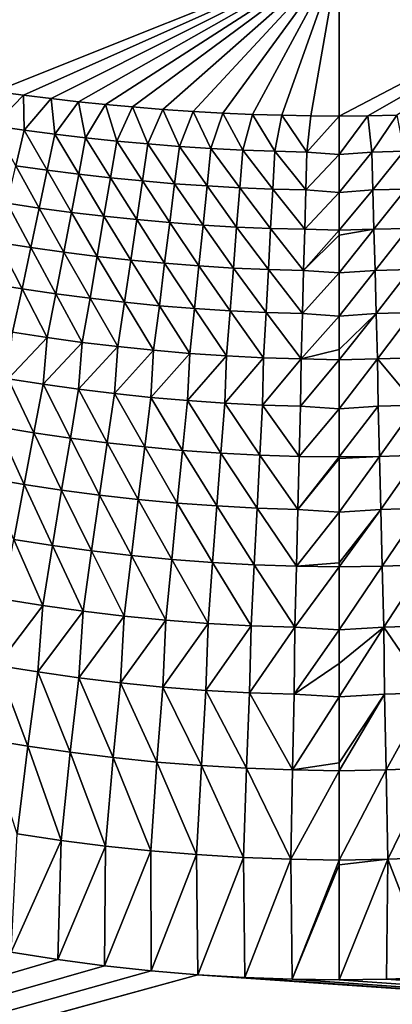
# Model space of a CAD drawing. Units: millimetres. Extents: x -152 to 42, y -42 to 70.
# Drawn here: x -114 to -109, y -28 to -14 of the extents above; entities that cross this region are included whole.
import ezdxf

# ---------------------------------------------------------------- set-up
doc = ezdxf.new("R2010")
doc.units = ezdxf.units.MM
doc.header["$LTSCALE"] = 65.185185
for name, color, linetype in [('1', 7, 'CONTINUOUS'), ('2', 7, 'CONTINUOUS'), ('219', 7, 'CONTINUOUS'), ('222', 7, 'CONTINUOUS'), ('229', 7, 'CONTINUOUS'), ('230', 7, 'CONTINUOUS')]:
    doc.layers.add(name, color=color, linetype=linetype)

msp = doc.modelspace()

# ---------------------------------------------------------------- linework, layer by layer
at = {"layer": '1', "color": 7, "linetype": 'Continuous'}
for points in [[(-114.54, -27.287, -33.826), (-113.897, -27.389, -33.824), (-150.709, -38.223, -33.587), (-114.54, -27.287, -33.826)], [(-113.897, -27.389, -33.824), (-113.252, -27.474, -33.823), (-150.709, -38.223, -33.587), (-113.897, -27.389, -33.824)], [(-113.252, -27.474, -33.823), (-112.606, -27.544, -33.821), (-150.709, -38.223, -33.587), (-113.252, -27.474, -33.823)], [(-112.606, -27.544, -33.821), (-111.957, -27.598, -33.82), (-150.709, -38.223, -33.587), (-112.606, -27.544, -33.821)], [(-150.709, -38.223, -33.587), (-111.957, -27.598, -33.82), (40.709, -38.223, -33.587), (-150.709, -38.223, -33.587)], [(-111.957, -27.598, -33.82), (-111.307, -27.637, -33.82), (40.709, -38.223, -33.587), (-111.957, -27.598, -33.82)], [(-111.307, -27.637, -33.82), (-110.654, -27.66, -33.819), (40.709, -38.223, -33.587), (-111.307, -27.637, -33.82)], [(-110.654, -27.66, -33.819), (-110, -27.668, -33.819), (40.709, -38.223, -33.587), (-110.654, -27.66, -33.819)], [(-110, -27.668, -33.819), (-109.346, -27.66, -33.819), (40.709, -38.223, -33.587), (-110, -27.668, -33.819)], [(-109.346, -27.66, -33.819), (-108.693, -27.637, -33.82), (40.709, -38.223, -33.587), (-109.346, -27.66, -33.819)]]:
    msp.add_3dface(points, dxfattribs=at)
at = {"layer": '2', "color": 7, "linetype": 'Continuous'}
for points in [[(-148.501, -41.5, -22), (38.501, -41.5, -22), (-148.501, 41.5, -22), (-148.501, -41.5, -22)], [(-148.501, 41.5, -22), (38.501, -41.5, -22), (38.501, 41.5, -22), (-148.501, 41.5, -22)]]:
    msp.add_3dface(points, dxfattribs=at)
at = {"layer": '219', "color": 7, "linetype": 'Continuous'}
for points in [[(-109.604, -15.707, -94.1), (-110, -15.709, -94.1), (-105.286, -13.237, -114.799), (-109.604, -15.707, -94.1)], [(-105.286, -13.237, -114.799), (-110, -15.709, -94.1), (-110, -13.462, -115.001), (-105.286, -13.237, -114.799)], [(-109.203, -15.699, -94.1), (-109.604, -15.707, -94.1), (-105.286, -13.237, -114.799), (-109.203, -15.699, -94.1)]]:
    msp.add_3dface(points, dxfattribs=at)
at = {"layer": '222', "color": 7, "linetype": 'Continuous'}
for points in [[(-110, -15.709, -94.1), (-109.604, -15.707, -94.1), (-110, -16.241, -89.747), (-110, -15.709, -94.1)], [(-109.604, -15.707, -94.1), (-109.551, -16.208, -89.984), (-110, -16.241, -89.747), (-109.604, -15.707, -94.1)], [(-109.604, -15.707, -94.1), (-109.203, -15.699, -94.1), (-109.551, -16.208, -89.984), (-109.604, -15.707, -94.1)], [(-109.203, -15.699, -94.1), (-109.106, -16.198, -89.985), (-109.551, -16.208, -89.984), (-109.203, -15.699, -94.1)], [(-109.537, -16.732, -85.871), (-110, -16.768, -85.619), (-109.551, -16.208, -89.984), (-109.537, -16.732, -85.871)], [(-109.551, -16.208, -89.984), (-110, -16.768, -85.619), (-110, -16.241, -89.747), (-109.551, -16.208, -89.984)], [(-109.106, -16.198, -89.985), (-109.537, -16.732, -85.871), (-109.551, -16.208, -89.984), (-109.106, -16.198, -89.985)], [(-109.078, -16.72, -85.872), (-109.537, -16.732, -85.871), (-109.106, -16.198, -89.985), (-109.078, -16.72, -85.872)], [(-109.522, -17.278, -81.765), (-110, -17.288, -81.719), (-109.537, -16.732, -85.871), (-109.522, -17.278, -81.765)], [(-109.537, -16.732, -85.871), (-110, -17.288, -81.719), (-110, -16.768, -85.619), (-109.537, -16.732, -85.871)], [(-109.078, -16.72, -85.872), (-109.522, -17.278, -81.765), (-109.537, -16.732, -85.871), (-109.078, -16.72, -85.872)], [(-109.048, -17.266, -81.767), (-109.522, -17.278, -81.765), (-109.078, -16.72, -85.872), (-109.048, -17.266, -81.767)], [(-109.506, -17.849, -77.667), (-110, -17.882, -77.464), (-109.522, -17.278, -81.765), (-109.506, -17.849, -77.667)], [(-109.522, -17.278, -81.765), (-110, -17.882, -77.464), (-110, -17.359, -81.198), (-109.522, -17.278, -81.765)], [(-110, -17.288, -81.719), (-109.522, -17.278, -81.765), (-110, -17.359, -81.198), (-110, -17.288, -81.719)], [(-109.048, -17.266, -81.767), (-109.506, -17.849, -77.667), (-109.522, -17.278, -81.765), (-109.048, -17.266, -81.767)], [(-109.018, -17.835, -77.67), (-109.506, -17.849, -77.667), (-109.048, -17.266, -81.767), (-109.018, -17.835, -77.67)], [(-109.49, -18.445, -73.578), (-110, -18.478, -73.388), (-109.506, -17.849, -77.667), (-109.49, -18.445, -73.578)], [(-109.506, -17.849, -77.667), (-110, -18.478, -73.388), (-110, -17.882, -77.464), (-109.506, -17.849, -77.667)], [(-109.018, -17.835, -77.67), (-109.49, -18.445, -73.578), (-109.506, -17.849, -77.667), (-109.018, -17.835, -77.67)], [(-108.986, -18.431, -73.581), (-109.49, -18.445, -73.578), (-109.018, -17.835, -77.67), (-108.986, -18.431, -73.581)], [(-109.473, -19.07, -69.498), (-110, -19.086, -69.428), (-109.49, -18.445, -73.578), (-109.473, -19.07, -69.498)], [(-109.49, -18.445, -73.578), (-110, -19.086, -69.428), (-110, -18.942, -70.353), (-109.49, -18.445, -73.578)], [(-110, -18.478, -73.388), (-109.49, -18.445, -73.578), (-110, -18.942, -70.353), (-110, -18.478, -73.388)], [(-108.986, -18.431, -73.581), (-109.473, -19.07, -69.498), (-109.49, -18.445, -73.578), (-108.986, -18.431, -73.581)], [(-108.952, -19.055, -69.501), (-109.473, -19.07, -69.498), (-108.986, -18.431, -73.581), (-108.952, -19.055, -69.501)], [(-109.464, -19.727, -65.429), (-110, -19.765, -65.237), (-109.473, -19.07, -69.498), (-109.464, -19.727, -65.429)], [(-109.473, -19.07, -69.498), (-110, -19.765, -65.237), (-110, -19.086, -69.428), (-109.473, -19.07, -69.498)], [(-108.952, -19.055, -69.501), (-108.935, -19.711, -65.432), (-109.473, -19.07, -69.498), (-108.952, -19.055, -69.501)], [(-108.935, -19.711, -65.432), (-109.464, -19.727, -65.429), (-109.473, -19.07, -69.498), (-108.935, -19.711, -65.432)], [(-109.446, -20.421, -61.371), (-110, -20.429, -61.357), (-109.464, -19.727, -65.429), (-109.446, -20.421, -61.371)], [(-109.464, -19.727, -65.429), (-110, -20.429, -61.357), (-110, -19.765, -65.237), (-109.464, -19.727, -65.429)], [(-108.935, -19.711, -65.432), (-109.446, -20.421, -61.371), (-109.464, -19.727, -65.429), (-108.935, -19.711, -65.432)], [(-108.9, -20.403, -61.374), (-109.446, -20.421, -61.371), (-108.935, -19.711, -65.432), (-108.9, -20.403, -61.374)], [(-109.426, -21.156, -57.327), (-110, -21.192, -57.165), (-109.446, -20.421, -61.371), (-109.426, -21.156, -57.327)], [(-109.446, -20.421, -61.371), (-110, -21.192, -57.165), (-110, -20.451, -61.23), (-109.446, -20.421, -61.371)], [(-110, -20.429, -61.357), (-109.446, -20.421, -61.371), (-110, -20.451, -61.23), (-110, -20.429, -61.357)], [(-108.9, -20.403, -61.374), (-109.426, -21.156, -57.327), (-109.446, -20.421, -61.371), (-108.9, -20.403, -61.374)], [(-108.862, -21.137, -57.331), (-109.426, -21.156, -57.327), (-108.9, -20.403, -61.374), (-108.862, -21.137, -57.331)], [(-109.406, -21.94, -53.3), (-110, -21.952, -53.275), (-109.426, -21.156, -57.327), (-109.406, -21.94, -53.3)], [(-109.426, -21.156, -57.327), (-110, -21.952, -53.275), (-110, -21.895, -53.556), (-109.426, -21.156, -57.327)], [(-110, -21.192, -57.165), (-109.426, -21.156, -57.327), (-110, -21.895, -53.556), (-110, -21.192, -57.165)], [(-108.862, -21.137, -57.331), (-109.406, -21.94, -53.3), (-109.426, -21.156, -57.327), (-108.862, -21.137, -57.331)], [(-108.822, -21.921, -53.303), (-109.406, -21.94, -53.3), (-108.862, -21.137, -57.331), (-108.822, -21.921, -53.303)], [(-109.385, -22.788, -49.293), (-110, -22.821, -49.171), (-109.406, -21.94, -53.3), (-109.385, -22.788, -49.293)], [(-109.406, -21.94, -53.3), (-110, -22.821, -49.171), (-110, -21.952, -53.275), (-109.406, -21.94, -53.3)], [(-108.822, -21.921, -53.303), (-109.385, -22.788, -49.293), (-109.406, -21.94, -53.3), (-108.822, -21.921, -53.303)], [(-108.781, -22.767, -49.295), (-109.385, -22.788, -49.293), (-108.822, -21.921, -53.303), (-108.781, -22.767, -49.295)], [(-109.374, -23.716, -45.313), (-110, -23.749, -45.209), (-109.385, -22.788, -49.293), (-109.374, -23.716, -45.313)], [(-109.385, -22.788, -49.293), (-110, -23.749, -45.209), (-110, -23.29, -47.115), (-109.385, -22.788, -49.293)], [(-110, -22.821, -49.171), (-109.385, -22.788, -49.293), (-110, -23.29, -47.115), (-110, -22.821, -49.171)], [(-108.781, -22.767, -49.295), (-108.759, -23.695, -45.315), (-109.385, -22.788, -49.293), (-108.781, -22.767, -49.295)], [(-108.759, -23.695, -45.315), (-109.374, -23.716, -45.313), (-109.385, -22.788, -49.293), (-108.759, -23.695, -45.315)], [(-109.353, -24.761, -41.371), (-110, -24.777, -41.34), (-109.374, -23.716, -45.313), (-109.353, -24.761, -41.371)], [(-109.374, -23.716, -45.313), (-110, -24.777, -41.34), (-110, -24.665, -41.735), (-109.374, -23.716, -45.313)], [(-110, -23.749, -45.209), (-109.374, -23.716, -45.313), (-110, -24.665, -41.735), (-110, -23.749, -45.209)], [(-108.759, -23.695, -45.315), (-109.353, -24.761, -41.371), (-109.374, -23.716, -45.313), (-108.759, -23.695, -45.315)], [(-108.716, -24.739, -41.372), (-109.353, -24.761, -41.371), (-108.759, -23.695, -45.315), (-108.716, -24.739, -41.372)], [(-109.33, -25.996, -37.493), (-110, -26.01, -37.477), (-109.353, -24.761, -41.371), (-109.33, -25.996, -37.493)], [(-109.353, -24.761, -41.371), (-110, -26.01, -37.477), (-110, -24.777, -41.34), (-109.353, -24.761, -41.371)], [(-108.716, -24.739, -41.372), (-109.33, -25.996, -37.493), (-109.353, -24.761, -41.371), (-108.716, -24.739, -41.372)], [(-108.672, -25.973, -37.493), (-109.33, -25.996, -37.493), (-108.716, -24.739, -41.372), (-108.672, -25.973, -37.493)], [(-109.346, -27.66, -33.819), (-110, -27.668, -33.819), (-109.33, -25.996, -37.493), (-109.346, -27.66, -33.819)], [(-109.33, -25.996, -37.493), (-110, -27.668, -33.819), (-110, -26.075, -37.3), (-109.33, -25.996, -37.493)], [(-110, -26.01, -37.477), (-109.33, -25.996, -37.493), (-110, -26.075, -37.3), (-110, -26.01, -37.477)], [(-108.693, -27.637, -33.82), (-109.346, -27.66, -33.819), (-109.33, -25.996, -37.493), (-108.693, -27.637, -33.82)], [(-108.672, -25.973, -37.493), (-108.693, -27.637, -33.82), (-109.33, -25.996, -37.493), (-108.672, -25.973, -37.493)]]:
    msp.add_3dface(points, dxfattribs=at)
at = {"layer": '229', "color": 7, "linetype": 'Continuous'}
for points in [[(-114.714, -13.237, -114.799), (-110, -13.462, -115.001), (-114.761, -15.368, -94.1), (-114.714, -13.237, -114.799)], [(-114.761, -15.368, -94.1), (-110, -13.462, -115.001), (-114.373, -15.421, -94.1), (-114.761, -15.368, -94.1)], [(-114.373, -15.421, -94.1), (-110, -13.462, -115.001), (-113.989, -15.468, -94.1), (-114.373, -15.421, -94.1)], [(-113.989, -15.468, -94.1), (-110, -13.462, -115.001), (-113.611, -15.511, -94.1), (-113.989, -15.468, -94.1)], [(-113.611, -15.511, -94.1), (-110, -13.462, -115.001), (-113.235, -15.55, -94.1), (-113.611, -15.511, -94.1)], [(-113.235, -15.55, -94.1), (-110, -13.462, -115.001), (-112.863, -15.584, -94.1), (-113.235, -15.55, -94.1)], [(-112.863, -15.584, -94.1), (-110, -13.462, -115.001), (-112.441, -15.618, -94.1), (-112.863, -15.584, -94.1)], [(-112.441, -15.618, -94.1), (-110, -13.462, -115.001), (-112.024, -15.646, -94.1), (-112.441, -15.618, -94.1)], [(-112.024, -15.646, -94.1), (-110, -13.462, -115.001), (-111.611, -15.669, -94.1), (-112.024, -15.646, -94.1)], [(-111.611, -15.669, -94.1), (-110, -13.462, -115.001), (-111.202, -15.687, -94.1), (-111.611, -15.669, -94.1)], [(-111.202, -15.687, -94.1), (-110, -13.462, -115.001), (-110.797, -15.699, -94.1), (-111.202, -15.687, -94.1)], [(-110.797, -15.699, -94.1), (-110, -13.462, -115.001), (-110.396, -15.707, -94.1), (-110.797, -15.699, -94.1)], [(-110, -13.462, -115.001), (-110, -15.709, -94.1), (-110.396, -15.707, -94.1), (-110, -13.462, -115.001)]]:
    msp.add_3dface(points, dxfattribs=at)
at = {"layer": '230', "color": 7, "linetype": 'Continuous'}
for points in [[(-114.761, -15.368, -94.1), (-114.373, -15.421, -94.1), (-114.787, -15.846, -89.993), (-114.761, -15.368, -94.1)], [(-114.373, -15.421, -94.1), (-114.364, -15.906, -89.992), (-114.787, -15.846, -89.993), (-114.373, -15.421, -94.1)], [(-114.373, -15.421, -94.1), (-113.989, -15.468, -94.1), (-114.364, -15.906, -89.992), (-114.373, -15.421, -94.1)], [(-113.989, -15.468, -94.1), (-113.939, -15.962, -89.991), (-114.364, -15.906, -89.992), (-113.989, -15.468, -94.1)], [(-113.989, -15.468, -94.1), (-113.611, -15.511, -94.1), (-113.939, -15.962, -89.991), (-113.989, -15.468, -94.1)], [(-113.611, -15.511, -94.1), (-113.511, -16.012, -89.99), (-113.939, -15.962, -89.991), (-113.611, -15.511, -94.1)], [(-113.611, -15.511, -94.1), (-113.235, -15.55, -94.1), (-113.511, -16.012, -89.99), (-113.611, -15.511, -94.1)], [(-113.235, -15.55, -94.1), (-113.081, -16.057, -89.989), (-113.511, -16.012, -89.99), (-113.235, -15.55, -94.1)], [(-113.235, -15.55, -94.1), (-112.863, -15.584, -94.1), (-113.081, -16.057, -89.989), (-113.235, -15.55, -94.1)], [(-112.863, -15.584, -94.1), (-112.649, -16.096, -89.988), (-113.081, -16.057, -89.989), (-112.863, -15.584, -94.1)], [(-112.863, -15.584, -94.1), (-112.441, -15.618, -94.1), (-112.649, -16.096, -89.988), (-112.863, -15.584, -94.1)], [(-112.441, -15.618, -94.1), (-112.214, -16.13, -89.987), (-112.649, -16.096, -89.988), (-112.441, -15.618, -94.1)], [(-112.441, -15.618, -94.1), (-112.024, -15.646, -94.1), (-112.214, -16.13, -89.987), (-112.441, -15.618, -94.1)], [(-112.024, -15.646, -94.1), (-111.777, -16.159, -89.987), (-112.214, -16.13, -89.987), (-112.024, -15.646, -94.1)], [(-112.024, -15.646, -94.1), (-111.611, -15.669, -94.1), (-111.777, -16.159, -89.987), (-112.024, -15.646, -94.1)], [(-111.611, -15.669, -94.1), (-111.337, -16.181, -89.986), (-111.777, -16.159, -89.987), (-111.611, -15.669, -94.1)], [(-111.611, -15.669, -94.1), (-111.202, -15.687, -94.1), (-111.337, -16.181, -89.986), (-111.611, -15.669, -94.1)], [(-111.202, -15.687, -94.1), (-110.894, -16.198, -89.985), (-111.337, -16.181, -89.986), (-111.202, -15.687, -94.1)], [(-111.202, -15.687, -94.1), (-110.797, -15.699, -94.1), (-110.894, -16.198, -89.985), (-111.202, -15.687, -94.1)], [(-110.797, -15.699, -94.1), (-110.449, -16.208, -89.984), (-110.894, -16.198, -89.985), (-110.797, -15.699, -94.1)], [(-110.797, -15.699, -94.1), (-110.396, -15.707, -94.1), (-110.449, -16.208, -89.984), (-110.797, -15.699, -94.1)], [(-110.396, -15.707, -94.1), (-110, -15.709, -94.1), (-110.449, -16.208, -89.984), (-110.396, -15.707, -94.1)], [(-110, -15.709, -94.1), (-110, -16.241, -89.747), (-110.449, -16.208, -89.984), (-110, -15.709, -94.1)], [(-114.364, -15.906, -89.992), (-114.478, -16.401, -85.886), (-114.787, -15.846, -89.993), (-114.364, -15.906, -89.992)], [(-114.044, -16.461, -85.884), (-114.478, -16.401, -85.886), (-114.364, -15.906, -89.992), (-114.044, -16.461, -85.884)], [(-113.939, -15.962, -89.991), (-114.044, -16.461, -85.884), (-114.364, -15.906, -89.992), (-113.939, -15.962, -89.991)], [(-113.607, -16.516, -85.882), (-114.044, -16.461, -85.884), (-113.939, -15.962, -89.991), (-113.607, -16.516, -85.882)], [(-113.511, -16.012, -89.99), (-113.607, -16.516, -85.882), (-113.939, -15.962, -89.991), (-113.511, -16.012, -89.99)], [(-113.168, -16.565, -85.881), (-113.607, -16.516, -85.882), (-113.511, -16.012, -89.99), (-113.168, -16.565, -85.881)], [(-113.081, -16.057, -89.989), (-113.168, -16.565, -85.881), (-113.511, -16.012, -89.99), (-113.081, -16.057, -89.989)], [(-112.725, -16.608, -85.879), (-113.168, -16.565, -85.881), (-113.081, -16.057, -89.989), (-112.725, -16.608, -85.879)], [(-112.649, -16.096, -89.988), (-112.725, -16.608, -85.879), (-113.081, -16.057, -89.989), (-112.649, -16.096, -89.988)], [(-112.279, -16.646, -85.877), (-112.725, -16.608, -85.879), (-112.649, -16.096, -89.988), (-112.279, -16.646, -85.877)], [(-112.214, -16.13, -89.987), (-112.279, -16.646, -85.877), (-112.649, -16.096, -89.988), (-112.214, -16.13, -89.987)], [(-111.83, -16.677, -85.876), (-112.279, -16.646, -85.877), (-112.214, -16.13, -89.987), (-111.83, -16.677, -85.876)], [(-111.777, -16.159, -89.987), (-111.83, -16.677, -85.876), (-112.214, -16.13, -89.987), (-111.777, -16.159, -89.987)], [(-111.378, -16.702, -85.874), (-111.83, -16.677, -85.876), (-111.777, -16.159, -89.987), (-111.378, -16.702, -85.874)], [(-111.337, -16.181, -89.986), (-111.378, -16.702, -85.874), (-111.777, -16.159, -89.987), (-111.337, -16.181, -89.986)], [(-110.922, -16.72, -85.872), (-111.378, -16.702, -85.874), (-111.337, -16.181, -89.986), (-110.922, -16.72, -85.872)], [(-110.894, -16.198, -89.985), (-110.922, -16.72, -85.872), (-111.337, -16.181, -89.986), (-110.894, -16.198, -89.985)], [(-110.463, -16.732, -85.871), (-110.922, -16.72, -85.872), (-110.894, -16.198, -89.985), (-110.463, -16.732, -85.871)], [(-110.449, -16.208, -89.984), (-110.463, -16.732, -85.871), (-110.894, -16.198, -89.985), (-110.449, -16.208, -89.984)], [(-110, -16.241, -89.747), (-110.463, -16.732, -85.871), (-110.449, -16.208, -89.984), (-110, -16.241, -89.747)], [(-110, -16.241, -89.747), (-110, -16.768, -85.619), (-110.463, -16.732, -85.871), (-110, -16.241, -89.747)], [(-114.154, -16.983, -81.784), (-114.597, -16.918, -81.786), (-114.478, -16.401, -85.886), (-114.154, -16.983, -81.784)], [(-114.044, -16.461, -85.884), (-114.154, -16.983, -81.784), (-114.478, -16.401, -85.886), (-114.044, -16.461, -85.884)], [(-113.708, -17.043, -81.781), (-114.154, -16.983, -81.784), (-114.044, -16.461, -85.884), (-113.708, -17.043, -81.781)], [(-113.607, -16.516, -85.882), (-113.708, -17.043, -81.781), (-114.044, -16.461, -85.884), (-113.607, -16.516, -85.882)], [(-113.258, -17.096, -81.779), (-113.708, -17.043, -81.781), (-113.607, -16.516, -85.882), (-113.258, -17.096, -81.779)], [(-113.168, -16.565, -85.881), (-113.258, -17.096, -81.779), (-113.607, -16.516, -85.882), (-113.168, -16.565, -85.881)], [(-112.804, -17.144, -81.777), (-113.258, -17.096, -81.779), (-113.168, -16.565, -85.881), (-112.804, -17.144, -81.777)], [(-112.725, -16.608, -85.879), (-112.804, -17.144, -81.777), (-113.168, -16.565, -85.881), (-112.725, -16.608, -85.879)], [(-112.347, -17.184, -81.774), (-112.804, -17.144, -81.777), (-112.725, -16.608, -85.879), (-112.347, -17.184, -81.774)], [(-112.279, -16.646, -85.877), (-112.347, -17.184, -81.774), (-112.725, -16.608, -85.879), (-112.279, -16.646, -85.877)], [(-111.886, -17.219, -81.772), (-112.347, -17.184, -81.774), (-112.279, -16.646, -85.877), (-111.886, -17.219, -81.772)], [(-111.83, -16.677, -85.876), (-111.886, -17.219, -81.772), (-112.279, -16.646, -85.877), (-111.83, -16.677, -85.876)], [(-111.421, -17.246, -81.77), (-111.886, -17.219, -81.772), (-111.83, -16.677, -85.876), (-111.421, -17.246, -81.77)], [(-111.378, -16.702, -85.874), (-111.421, -17.246, -81.77), (-111.83, -16.677, -85.876), (-111.378, -16.702, -85.874)], [(-110.952, -17.266, -81.767), (-111.421, -17.246, -81.77), (-111.378, -16.702, -85.874), (-110.952, -17.266, -81.767)], [(-110.922, -16.72, -85.872), (-110.952, -17.266, -81.767), (-111.378, -16.702, -85.874), (-110.922, -16.72, -85.872)], [(-110.478, -17.278, -81.765), (-110.952, -17.266, -81.767), (-110.922, -16.72, -85.872), (-110.478, -17.278, -81.765)], [(-110.463, -16.732, -85.871), (-110.478, -17.278, -81.765), (-110.922, -16.72, -85.872), (-110.463, -16.732, -85.871)], [(-110, -16.768, -85.619), (-110.478, -17.278, -81.765), (-110.463, -16.732, -85.871), (-110, -16.768, -85.619)], [(-110, -16.768, -85.619), (-110, -17.288, -81.719), (-110.478, -17.278, -81.765), (-110, -16.768, -85.619)], [(-114.27, -17.53, -77.691), (-114.722, -17.459, -77.694), (-114.597, -16.918, -81.786), (-114.27, -17.53, -77.691)], [(-114.154, -16.983, -81.784), (-114.27, -17.53, -77.691), (-114.597, -16.918, -81.786), (-114.154, -16.983, -81.784)], [(-113.813, -17.594, -77.687), (-114.27, -17.53, -77.691), (-114.154, -16.983, -81.784), (-113.813, -17.594, -77.687)], [(-113.708, -17.043, -81.781), (-113.813, -17.594, -77.687), (-114.154, -16.983, -81.784), (-113.708, -17.043, -81.781)], [(-113.352, -17.652, -77.684), (-113.813, -17.594, -77.687), (-113.708, -17.043, -81.781), (-113.352, -17.652, -77.684)], [(-113.258, -17.096, -81.779), (-113.352, -17.652, -77.684), (-113.708, -17.043, -81.781), (-113.258, -17.096, -81.779)], [(-112.887, -17.703, -77.681), (-113.352, -17.652, -77.684), (-113.258, -17.096, -81.779), (-112.887, -17.703, -77.681)], [(-112.804, -17.144, -81.777), (-112.887, -17.703, -77.681), (-113.258, -17.096, -81.779), (-112.804, -17.144, -81.777)], [(-112.418, -17.747, -77.678), (-112.887, -17.703, -77.681), (-112.804, -17.144, -81.777), (-112.418, -17.747, -77.678)], [(-112.347, -17.184, -81.774), (-112.418, -17.747, -77.678), (-112.804, -17.144, -81.777), (-112.347, -17.184, -81.774)], [(-111.944, -17.784, -77.676), (-112.418, -17.747, -77.678), (-112.347, -17.184, -81.774), (-111.944, -17.784, -77.676)], [(-111.886, -17.219, -81.772), (-111.944, -17.784, -77.676), (-112.347, -17.184, -81.774), (-111.886, -17.219, -81.772)], [(-111.466, -17.814, -77.673), (-111.944, -17.784, -77.676), (-111.886, -17.219, -81.772), (-111.466, -17.814, -77.673)], [(-111.421, -17.246, -81.77), (-111.466, -17.814, -77.673), (-111.886, -17.219, -81.772), (-111.421, -17.246, -81.77)], [(-110.982, -17.835, -77.67), (-111.466, -17.814, -77.673), (-111.421, -17.246, -81.77), (-110.982, -17.835, -77.67)], [(-110.952, -17.266, -81.767), (-110.982, -17.835, -77.67), (-111.421, -17.246, -81.77), (-110.952, -17.266, -81.767)], [(-110.494, -17.849, -77.667), (-110.982, -17.835, -77.67), (-110.952, -17.266, -81.767), (-110.494, -17.849, -77.667)], [(-110.478, -17.278, -81.765), (-110.494, -17.849, -77.667), (-110.952, -17.266, -81.767), (-110.478, -17.278, -81.765)], [(-110, -17.288, -81.719), (-110.494, -17.849, -77.667), (-110.478, -17.278, -81.765), (-110, -17.288, -81.719)], [(-110, -17.288, -81.719), (-110, -17.359, -81.198), (-110.494, -17.849, -77.667), (-110, -17.288, -81.719)], [(-110, -17.359, -81.198), (-110, -17.882, -77.464), (-110.494, -17.849, -77.667), (-110, -17.359, -81.198)], [(-114.39, -18.102, -73.605), (-114.853, -18.026, -73.609), (-114.722, -17.459, -77.694), (-114.39, -18.102, -73.605)], [(-114.27, -17.53, -77.691), (-114.39, -18.102, -73.605), (-114.722, -17.459, -77.694), (-114.27, -17.53, -77.691)], [(-113.922, -18.171, -73.601), (-114.39, -18.102, -73.605), (-114.27, -17.53, -77.691), (-113.922, -18.171, -73.601)], [(-113.813, -17.594, -77.687), (-113.922, -18.171, -73.601), (-114.27, -17.53, -77.691), (-113.813, -17.594, -77.687)], [(-113.45, -18.233, -73.598), (-113.922, -18.171, -73.601), (-113.813, -17.594, -77.687), (-113.45, -18.233, -73.598)], [(-113.352, -17.652, -77.684), (-113.45, -18.233, -73.598), (-113.813, -17.594, -77.687), (-113.352, -17.652, -77.684)], [(-112.973, -18.288, -73.594), (-113.45, -18.233, -73.598), (-113.352, -17.652, -77.684), (-112.973, -18.288, -73.594)], [(-112.887, -17.703, -77.681), (-112.973, -18.288, -73.594), (-113.352, -17.652, -77.684), (-112.887, -17.703, -77.681)], [(-112.491, -18.336, -73.591), (-112.973, -18.288, -73.594), (-112.887, -17.703, -77.681), (-112.491, -18.336, -73.591)], [(-112.418, -17.747, -77.678), (-112.491, -18.336, -73.591), (-112.887, -17.703, -77.681), (-112.418, -17.747, -77.678)], [(-112.004, -18.376, -73.588), (-112.491, -18.336, -73.591), (-112.418, -17.747, -77.678), (-112.004, -18.376, -73.588)], [(-111.944, -17.784, -77.676), (-112.004, -18.376, -73.588), (-112.418, -17.747, -77.678), (-111.944, -17.784, -77.676)], [(-111.512, -18.407, -73.584), (-112.004, -18.376, -73.588), (-111.944, -17.784, -77.676), (-111.512, -18.407, -73.584)], [(-111.466, -17.814, -77.673), (-111.512, -18.407, -73.584), (-111.944, -17.784, -77.676), (-111.466, -17.814, -77.673)], [(-111.014, -18.431, -73.581), (-111.512, -18.407, -73.584), (-111.466, -17.814, -77.673), (-111.014, -18.431, -73.581)], [(-110.982, -17.835, -77.67), (-111.014, -18.431, -73.581), (-111.466, -17.814, -77.673), (-110.982, -17.835, -77.67)], [(-110.51, -18.445, -73.578), (-111.014, -18.431, -73.581), (-110.982, -17.835, -77.67), (-110.51, -18.445, -73.578)], [(-110.494, -17.849, -77.667), (-110.51, -18.445, -73.578), (-110.982, -17.835, -77.67), (-110.494, -17.849, -77.667)], [(-110, -17.882, -77.464), (-110.51, -18.445, -73.578), (-110.494, -17.849, -77.667), (-110, -17.882, -77.464)], [(-110, -17.882, -77.464), (-110, -18.478, -73.388), (-110.51, -18.445, -73.578), (-110, -17.882, -77.464)], [(-114.39, -18.102, -73.605), (-114.522, -18.702, -69.528), (-114.853, -18.026, -73.609), (-114.39, -18.102, -73.605)], [(-114.042, -18.776, -69.524), (-114.522, -18.702, -69.528), (-114.39, -18.102, -73.605), (-114.042, -18.776, -69.524)], [(-113.922, -18.171, -73.601), (-114.042, -18.776, -69.524), (-114.39, -18.102, -73.605), (-113.922, -18.171, -73.601)], [(-113.557, -18.843, -69.52), (-114.042, -18.776, -69.524), (-113.922, -18.171, -73.601), (-113.557, -18.843, -69.52)], [(-113.45, -18.233, -73.598), (-113.557, -18.843, -69.52), (-113.922, -18.171, -73.601), (-113.45, -18.233, -73.598)], [(-113.067, -18.902, -69.516), (-113.557, -18.843, -69.52), (-113.45, -18.233, -73.598), (-113.067, -18.902, -69.516)], [(-112.973, -18.288, -73.594), (-113.067, -18.902, -69.516), (-113.45, -18.233, -73.598), (-112.973, -18.288, -73.594)], [(-112.571, -18.953, -69.512), (-113.067, -18.902, -69.516), (-112.973, -18.288, -73.594), (-112.571, -18.953, -69.512)], [(-112.491, -18.336, -73.591), (-112.571, -18.953, -69.512), (-112.973, -18.288, -73.594), (-112.491, -18.336, -73.591)], [(-112.069, -18.996, -69.509), (-112.571, -18.953, -69.512), (-112.491, -18.336, -73.591), (-112.069, -18.996, -69.509)], [(-112.004, -18.376, -73.588), (-112.069, -18.996, -69.509), (-112.491, -18.336, -73.591), (-112.004, -18.376, -73.588)], [(-111.562, -19.03, -69.505), (-112.069, -18.996, -69.509), (-112.004, -18.376, -73.588), (-111.562, -19.03, -69.505)], [(-111.512, -18.407, -73.584), (-111.562, -19.03, -69.505), (-112.004, -18.376, -73.588), (-111.512, -18.407, -73.584)], [(-111.048, -19.055, -69.501), (-111.562, -19.03, -69.505), (-111.512, -18.407, -73.584), (-111.048, -19.055, -69.501)], [(-111.014, -18.431, -73.581), (-111.048, -19.055, -69.501), (-111.512, -18.407, -73.584), (-111.014, -18.431, -73.581)], [(-110.527, -19.07, -69.498), (-111.048, -19.055, -69.501), (-111.014, -18.431, -73.581), (-110.527, -19.07, -69.498)], [(-110.51, -18.445, -73.578), (-110.527, -19.07, -69.498), (-111.014, -18.431, -73.581), (-110.51, -18.445, -73.578)], [(-110, -18.478, -73.388), (-110.527, -19.07, -69.498), (-110.51, -18.445, -73.578), (-110, -18.478, -73.388)], [(-110, -18.478, -73.388), (-110, -18.942, -70.353), (-110.527, -19.07, -69.498), (-110, -18.478, -73.388)], [(-114.042, -18.776, -69.524), (-114.584, -19.346, -65.459), (-114.522, -18.702, -69.528), (-114.042, -18.776, -69.524)], [(-114.099, -19.423, -65.455), (-114.584, -19.346, -65.459), (-114.042, -18.776, -69.524), (-114.099, -19.423, -65.455)], [(-113.557, -18.843, -69.52), (-114.099, -19.423, -65.455), (-114.042, -18.776, -69.524), (-113.557, -18.843, -69.52)], [(-113.608, -19.492, -65.451), (-114.099, -19.423, -65.455), (-113.557, -18.843, -69.52), (-113.608, -19.492, -65.451)], [(-113.067, -18.902, -69.516), (-113.608, -19.492, -65.451), (-113.557, -18.843, -69.52), (-113.067, -18.902, -69.516)], [(-113.112, -19.553, -65.447), (-113.608, -19.492, -65.451), (-113.067, -18.902, -69.516), (-113.112, -19.553, -65.447)], [(-112.571, -18.953, -69.512), (-113.112, -19.553, -65.447), (-113.067, -18.902, -69.516), (-112.571, -18.953, -69.512)], [(-110, -18.942, -70.353), (-110, -19.086, -69.428), (-110.527, -19.07, -69.498), (-110, -18.942, -70.353)], [(-112.61, -19.606, -65.443), (-113.112, -19.553, -65.447), (-112.571, -18.953, -69.512), (-112.61, -19.606, -65.443)], [(-112.069, -18.996, -69.509), (-112.61, -19.606, -65.443), (-112.571, -18.953, -69.512), (-112.069, -18.996, -69.509)], [(-112.101, -19.65, -65.439), (-112.61, -19.606, -65.443), (-112.069, -18.996, -69.509), (-112.101, -19.65, -65.439)], [(-111.562, -19.03, -69.505), (-112.101, -19.65, -65.439), (-112.069, -18.996, -69.509), (-111.562, -19.03, -69.505)], [(-111.586, -19.685, -65.436), (-112.101, -19.65, -65.439), (-111.562, -19.03, -69.505), (-111.586, -19.685, -65.436)], [(-111.048, -19.055, -69.501), (-111.586, -19.685, -65.436), (-111.562, -19.03, -69.505), (-111.048, -19.055, -69.501)], [(-111.065, -19.711, -65.432), (-111.586, -19.685, -65.436), (-111.048, -19.055, -69.501), (-111.065, -19.711, -65.432)], [(-110.527, -19.07, -69.498), (-111.065, -19.711, -65.432), (-111.048, -19.055, -69.501), (-110.527, -19.07, -69.498)], [(-110.536, -19.727, -65.429), (-111.065, -19.711, -65.432), (-110.527, -19.07, -69.498), (-110.536, -19.727, -65.429)], [(-110, -19.086, -69.428), (-110.536, -19.727, -65.429), (-110.527, -19.07, -69.498), (-110, -19.086, -69.428)], [(-110, -19.086, -69.428), (-110, -19.765, -65.237), (-110.536, -19.727, -65.429), (-110, -19.086, -69.428)], [(-114.226, -20.096, -61.398), (-114.725, -20.014, -61.402), (-114.584, -19.346, -65.459), (-114.226, -20.096, -61.398)], [(-114.099, -19.423, -65.455), (-114.226, -20.096, -61.398), (-114.584, -19.346, -65.459), (-114.099, -19.423, -65.455)], [(-113.722, -20.169, -61.394), (-114.226, -20.096, -61.398), (-114.099, -19.423, -65.455), (-113.722, -20.169, -61.394)], [(-113.608, -19.492, -65.451), (-113.722, -20.169, -61.394), (-114.099, -19.423, -65.455), (-113.608, -19.492, -65.451)], [(-113.211, -20.235, -61.39), (-113.722, -20.169, -61.394), (-113.608, -19.492, -65.451), (-113.211, -20.235, -61.39)], [(-113.112, -19.553, -65.447), (-113.211, -20.235, -61.39), (-113.608, -19.492, -65.451), (-113.112, -19.553, -65.447)], [(-112.694, -20.291, -61.386), (-113.211, -20.235, -61.39), (-113.112, -19.553, -65.447), (-112.694, -20.291, -61.386)], [(-112.61, -19.606, -65.443), (-112.694, -20.291, -61.386), (-113.112, -19.553, -65.447), (-112.61, -19.606, -65.443)], [(-112.17, -20.338, -61.382), (-112.694, -20.291, -61.386), (-112.61, -19.606, -65.443), (-112.17, -20.338, -61.382)], [(-112.101, -19.65, -65.439), (-112.17, -20.338, -61.382), (-112.61, -19.606, -65.443), (-112.101, -19.65, -65.439)], [(-111.639, -20.376, -61.378), (-112.17, -20.338, -61.382), (-112.101, -19.65, -65.439), (-111.639, -20.376, -61.378)], [(-111.586, -19.685, -65.436), (-111.639, -20.376, -61.378), (-112.101, -19.65, -65.439), (-111.586, -19.685, -65.436)], [(-111.1, -20.403, -61.374), (-111.639, -20.376, -61.378), (-111.586, -19.685, -65.436), (-111.1, -20.403, -61.374)], [(-111.065, -19.711, -65.432), (-111.1, -20.403, -61.374), (-111.586, -19.685, -65.436), (-111.065, -19.711, -65.432)], [(-110.554, -20.421, -61.371), (-111.1, -20.403, -61.374), (-111.065, -19.711, -65.432), (-110.554, -20.421, -61.371)], [(-110.536, -19.727, -65.429), (-110.554, -20.421, -61.371), (-111.065, -19.711, -65.432), (-110.536, -19.727, -65.429)], [(-110, -19.765, -65.237), (-110.554, -20.421, -61.371), (-110.536, -19.727, -65.429), (-110, -19.765, -65.237)], [(-110, -19.765, -65.237), (-110, -20.429, -61.357), (-110.554, -20.421, -61.371), (-110, -19.765, -65.237)], [(-114.363, -20.81, -57.353), (-114.876, -20.723, -57.358), (-114.725, -20.014, -61.402), (-114.363, -20.81, -57.353)], [(-114.226, -20.096, -61.398), (-114.363, -20.81, -57.353), (-114.725, -20.014, -61.402), (-114.226, -20.096, -61.398)], [(-113.843, -20.888, -57.349), (-114.363, -20.81, -57.353), (-114.226, -20.096, -61.398), (-113.843, -20.888, -57.349)], [(-113.722, -20.169, -61.394), (-113.843, -20.888, -57.349), (-114.226, -20.096, -61.398), (-113.722, -20.169, -61.394)], [(-113.317, -20.958, -57.345), (-113.843, -20.888, -57.349), (-113.722, -20.169, -61.394), (-113.317, -20.958, -57.345)], [(-113.211, -20.235, -61.39), (-113.317, -20.958, -57.345), (-113.722, -20.169, -61.394), (-113.211, -20.235, -61.39)], [(-112.784, -21.018, -57.341), (-113.317, -20.958, -57.345), (-113.211, -20.235, -61.39), (-112.784, -21.018, -57.341)], [(-112.694, -20.291, -61.386), (-112.784, -21.018, -57.341), (-113.211, -20.235, -61.39), (-112.694, -20.291, -61.386)], [(-112.243, -21.068, -57.338), (-112.784, -21.018, -57.341), (-112.694, -20.291, -61.386), (-112.243, -21.068, -57.338)], [(-112.17, -20.338, -61.382), (-112.243, -21.068, -57.338), (-112.694, -20.291, -61.386), (-112.17, -20.338, -61.382)], [(-111.695, -21.108, -57.334), (-112.243, -21.068, -57.338), (-112.17, -20.338, -61.382), (-111.695, -21.108, -57.334)], [(-111.639, -20.376, -61.378), (-111.695, -21.108, -57.334), (-112.17, -20.338, -61.382), (-111.639, -20.376, -61.378)], [(-111.138, -21.137, -57.331), (-111.695, -21.108, -57.334), (-111.639, -20.376, -61.378), (-111.138, -21.137, -57.331)], [(-111.1, -20.403, -61.374), (-111.138, -21.137, -57.331), (-111.639, -20.376, -61.378), (-111.1, -20.403, -61.374)], [(-110.574, -21.156, -57.327), (-111.138, -21.137, -57.331), (-111.1, -20.403, -61.374), (-110.574, -21.156, -57.327)], [(-110.554, -20.421, -61.371), (-110.574, -21.156, -57.327), (-111.1, -20.403, -61.374), (-110.554, -20.421, -61.371)], [(-110, -20.429, -61.357), (-110.574, -21.156, -57.327), (-110.554, -20.421, -61.371), (-110, -20.429, -61.357)], [(-110, -20.429, -61.357), (-110, -20.451, -61.23), (-110.574, -21.156, -57.327), (-110, -20.429, -61.357)], [(-110, -20.451, -61.23), (-110, -21.192, -57.165), (-110.574, -21.156, -57.327), (-110, -20.451, -61.23)], [(-114.363, -20.81, -57.353), (-114.506, -21.573, -53.324), (-114.876, -20.723, -57.358), (-114.363, -20.81, -57.353)], [(-113.971, -21.656, -53.32), (-114.506, -21.573, -53.324), (-114.363, -20.81, -57.353), (-113.971, -21.656, -53.32)], [(-113.843, -20.888, -57.349), (-113.971, -21.656, -53.32), (-114.363, -20.81, -57.353), (-113.843, -20.888, -57.349)], [(-113.428, -21.73, -53.316), (-113.971, -21.656, -53.32), (-113.843, -20.888, -57.349), (-113.428, -21.73, -53.316)], [(-113.317, -20.958, -57.345), (-113.428, -21.73, -53.316), (-113.843, -20.888, -57.349), (-113.317, -20.958, -57.345)], [(-112.878, -21.794, -53.313), (-113.428, -21.73, -53.316), (-113.317, -20.958, -57.345), (-112.878, -21.794, -53.313)], [(-112.784, -21.018, -57.341), (-112.878, -21.794, -53.313), (-113.317, -20.958, -57.345), (-112.784, -21.018, -57.341)], [(-112.32, -21.847, -53.309), (-112.878, -21.794, -53.313), (-112.784, -21.018, -57.341), (-112.32, -21.847, -53.309)], [(-112.243, -21.068, -57.338), (-112.32, -21.847, -53.309), (-112.784, -21.018, -57.341), (-112.243, -21.068, -57.338)], [(-111.753, -21.89, -53.306), (-112.32, -21.847, -53.309), (-112.243, -21.068, -57.338), (-111.753, -21.89, -53.306)], [(-111.695, -21.108, -57.334), (-111.753, -21.89, -53.306), (-112.243, -21.068, -57.338), (-111.695, -21.108, -57.334)], [(-111.178, -21.921, -53.303), (-111.753, -21.89, -53.306), (-111.695, -21.108, -57.334), (-111.178, -21.921, -53.303)], [(-111.138, -21.137, -57.331), (-111.178, -21.921, -53.303), (-111.695, -21.108, -57.334), (-111.138, -21.137, -57.331)], [(-110.594, -21.94, -53.3), (-111.178, -21.921, -53.303), (-111.138, -21.137, -57.331), (-110.594, -21.94, -53.3)], [(-110.574, -21.156, -57.327), (-110.594, -21.94, -53.3), (-111.138, -21.137, -57.331), (-110.574, -21.156, -57.327)], [(-110, -21.192, -57.165), (-110.594, -21.94, -53.3), (-110.574, -21.156, -57.327), (-110, -21.192, -57.165)], [(-110, -21.192, -57.165), (-110, -21.895, -53.556), (-110.594, -21.94, -53.3), (-110, -21.192, -57.165)], [(-114.104, -22.486, -49.31), (-114.656, -22.397, -49.314), (-114.506, -21.573, -53.324), (-114.104, -22.486, -49.31)], [(-113.971, -21.656, -53.32), (-114.104, -22.486, -49.31), (-114.506, -21.573, -53.324), (-113.971, -21.656, -53.32)], [(-113.544, -22.564, -49.307), (-114.104, -22.486, -49.31), (-113.971, -21.656, -53.32), (-113.544, -22.564, -49.307)], [(-113.428, -21.73, -53.316), (-113.544, -22.564, -49.307), (-113.971, -21.656, -53.32), (-113.428, -21.73, -53.316)], [(-112.976, -22.632, -49.304), (-113.544, -22.564, -49.307), (-113.428, -21.73, -53.316), (-112.976, -22.632, -49.304)], [(-112.878, -21.794, -53.313), (-112.976, -22.632, -49.304), (-113.428, -21.73, -53.316), (-112.878, -21.794, -53.313)], [(-112.4, -22.689, -49.301), (-112.976, -22.632, -49.304), (-112.878, -21.794, -53.313), (-112.4, -22.689, -49.301)], [(-112.32, -21.847, -53.309), (-112.4, -22.689, -49.301), (-112.878, -21.794, -53.313), (-112.32, -21.847, -53.309)], [(-111.814, -22.734, -49.298), (-112.4, -22.689, -49.301), (-112.32, -21.847, -53.309), (-111.814, -22.734, -49.298)], [(-111.753, -21.89, -53.306), (-111.814, -22.734, -49.298), (-112.32, -21.847, -53.309), (-111.753, -21.89, -53.306)], [(-111.219, -22.767, -49.295), (-111.814, -22.734, -49.298), (-111.753, -21.89, -53.306), (-111.219, -22.767, -49.295)], [(-111.178, -21.921, -53.303), (-111.219, -22.767, -49.295), (-111.753, -21.89, -53.306), (-111.178, -21.921, -53.303)], [(-110.615, -22.788, -49.293), (-111.219, -22.767, -49.295), (-111.178, -21.921, -53.303), (-110.615, -22.788, -49.293)], [(-110.594, -21.94, -53.3), (-110.615, -22.788, -49.293), (-111.178, -21.921, -53.303), (-110.594, -21.94, -53.3)], [(-110, -21.952, -53.275), (-110.615, -22.788, -49.293), (-110.594, -21.94, -53.3), (-110, -21.952, -53.275)], [(-110, -21.895, -53.556), (-110, -21.952, -53.275), (-110.594, -21.94, -53.3), (-110, -21.895, -53.556)], [(-110, -21.952, -53.275), (-110, -22.821, -49.171), (-110.615, -22.788, -49.293), (-110, -21.952, -53.275)], [(-114.104, -22.486, -49.31), (-114.736, -23.315, -45.329), (-114.656, -22.397, -49.314), (-114.104, -22.486, -49.31)], [(-114.175, -23.406, -45.326), (-114.736, -23.315, -45.329), (-114.104, -22.486, -49.31), (-114.175, -23.406, -45.326)], [(-113.544, -22.564, -49.307), (-114.175, -23.406, -45.326), (-114.104, -22.486, -49.31), (-113.544, -22.564, -49.307)], [(-113.606, -23.487, -45.323), (-114.175, -23.406, -45.326), (-113.544, -22.564, -49.307), (-113.606, -23.487, -45.323)], [(-112.976, -22.632, -49.304), (-113.606, -23.487, -45.323), (-113.544, -22.564, -49.307), (-112.976, -22.632, -49.304)], [(-113.029, -23.557, -45.321), (-113.606, -23.487, -45.323), (-112.976, -22.632, -49.304), (-113.029, -23.557, -45.321)], [(-112.4, -22.689, -49.301), (-113.029, -23.557, -45.321), (-112.976, -22.632, -49.304), (-112.4, -22.689, -49.301)], [(-112.442, -23.615, -45.319), (-113.029, -23.557, -45.321), (-112.4, -22.689, -49.301), (-112.442, -23.615, -45.319)], [(-111.814, -22.734, -49.298), (-112.442, -23.615, -45.319), (-112.4, -22.689, -49.301), (-111.814, -22.734, -49.298)], [(-111.847, -23.661, -45.316), (-112.442, -23.615, -45.319), (-111.814, -22.734, -49.298), (-111.847, -23.661, -45.316)], [(-111.219, -22.767, -49.295), (-111.847, -23.661, -45.316), (-111.814, -22.734, -49.298), (-111.219, -22.767, -49.295)], [(-111.241, -23.695, -45.315), (-111.847, -23.661, -45.316), (-111.219, -22.767, -49.295), (-111.241, -23.695, -45.315)], [(-110.615, -22.788, -49.293), (-111.241, -23.695, -45.315), (-111.219, -22.767, -49.295), (-110.615, -22.788, -49.293)], [(-110.626, -23.716, -45.313), (-111.241, -23.695, -45.315), (-110.615, -22.788, -49.293), (-110.626, -23.716, -45.313)], [(-110, -22.821, -49.171), (-110.626, -23.716, -45.313), (-110.615, -22.788, -49.293), (-110, -22.821, -49.171)], [(-110, -22.821, -49.171), (-110, -23.29, -47.115), (-110.626, -23.716, -45.313), (-110, -22.821, -49.171)], [(-110, -23.29, -47.115), (-110, -23.749, -45.209), (-110.626, -23.716, -45.313), (-110, -23.29, -47.115)], [(-114.313, -24.432, -41.378), (-114.891, -24.335, -41.38), (-114.736, -23.315, -45.329), (-114.313, -24.432, -41.378)], [(-114.175, -23.406, -45.326), (-114.313, -24.432, -41.378), (-114.736, -23.315, -45.329), (-114.175, -23.406, -45.326)], [(-113.726, -24.518, -41.377), (-114.313, -24.432, -41.378), (-114.175, -23.406, -45.326), (-113.726, -24.518, -41.377)], [(-113.606, -23.487, -45.323), (-113.726, -24.518, -41.377), (-114.175, -23.406, -45.326), (-113.606, -23.487, -45.323)], [(-113.13, -24.592, -41.375), (-113.726, -24.518, -41.377), (-113.606, -23.487, -45.323), (-113.13, -24.592, -41.375)], [(-113.029, -23.557, -45.321), (-113.13, -24.592, -41.375), (-113.606, -23.487, -45.323), (-113.029, -23.557, -45.321)], [(-112.525, -24.654, -41.374), (-113.13, -24.592, -41.375), (-113.029, -23.557, -45.321), (-112.525, -24.654, -41.374)], [(-112.442, -23.615, -45.319), (-112.525, -24.654, -41.374), (-113.029, -23.557, -45.321), (-112.442, -23.615, -45.319)], [(-111.909, -24.703, -41.373), (-112.525, -24.654, -41.374), (-112.442, -23.615, -45.319), (-111.909, -24.703, -41.373)], [(-111.847, -23.661, -45.316), (-111.909, -24.703, -41.373), (-112.442, -23.615, -45.319), (-111.847, -23.661, -45.316)], [(-111.284, -24.739, -41.372), (-111.909, -24.703, -41.373), (-111.847, -23.661, -45.316), (-111.284, -24.739, -41.372)], [(-111.241, -23.695, -45.315), (-111.284, -24.739, -41.372), (-111.847, -23.661, -45.316), (-111.241, -23.695, -45.315)], [(-110.647, -24.761, -41.371), (-111.284, -24.739, -41.372), (-111.241, -23.695, -45.315), (-110.647, -24.761, -41.371)], [(-110.626, -23.716, -45.313), (-110.647, -24.761, -41.371), (-111.241, -23.695, -45.315), (-110.626, -23.716, -45.313)], [(-110, -23.749, -45.209), (-110.647, -24.761, -41.371), (-110.626, -23.716, -45.313), (-110, -23.749, -45.209)], [(-110, -23.749, -45.209), (-110, -24.665, -41.735), (-110.647, -24.761, -41.371), (-110, -23.749, -45.209)], [(-114.313, -24.432, -41.378), (-114.458, -25.647, -37.493), (-114.891, -24.335, -41.38), (-114.313, -24.432, -41.378)], [(-113.852, -25.738, -37.493), (-114.458, -25.647, -37.493), (-114.313, -24.432, -41.378), (-113.852, -25.738, -37.493)], [(-113.726, -24.518, -41.377), (-113.852, -25.738, -37.493), (-114.313, -24.432, -41.378), (-113.726, -24.518, -41.377)], [(-113.236, -25.817, -37.493), (-113.852, -25.738, -37.493), (-113.726, -24.518, -41.377), (-113.236, -25.817, -37.493)], [(-113.13, -24.592, -41.375), (-113.236, -25.817, -37.493), (-113.726, -24.518, -41.377), (-113.13, -24.592, -41.375)], [(-112.611, -25.883, -37.493), (-113.236, -25.817, -37.493), (-113.13, -24.592, -41.375), (-112.611, -25.883, -37.493)], [(-112.525, -24.654, -41.374), (-112.611, -25.883, -37.493), (-113.13, -24.592, -41.375), (-112.525, -24.654, -41.374)], [(-111.975, -25.935, -37.493), (-112.611, -25.883, -37.493), (-112.525, -24.654, -41.374), (-111.975, -25.935, -37.493)], [(-111.909, -24.703, -41.373), (-111.975, -25.935, -37.493), (-112.525, -24.654, -41.374), (-111.909, -24.703, -41.373)], [(-110, -24.665, -41.735), (-110, -24.777, -41.34), (-110.647, -24.761, -41.371), (-110, -24.665, -41.735)], [(-111.328, -25.973, -37.493), (-111.975, -25.935, -37.493), (-111.909, -24.703, -41.373), (-111.328, -25.973, -37.493)], [(-111.284, -24.739, -41.372), (-111.328, -25.973, -37.493), (-111.909, -24.703, -41.373), (-111.284, -24.739, -41.372)], [(-110.67, -25.996, -37.493), (-111.328, -25.973, -37.493), (-111.284, -24.739, -41.372), (-110.67, -25.996, -37.493)], [(-110.647, -24.761, -41.371), (-110.67, -25.996, -37.493), (-111.284, -24.739, -41.372), (-110.647, -24.761, -41.371)], [(-110, -24.777, -41.34), (-110.67, -25.996, -37.493), (-110.647, -24.761, -41.371), (-110, -24.777, -41.34)], [(-110, -24.777, -41.34), (-110, -26.01, -37.477), (-110.67, -25.996, -37.493), (-110, -24.777, -41.34)], [(-113.852, -25.738, -37.493), (-114.54, -27.287, -33.826), (-114.458, -25.647, -37.493), (-113.852, -25.738, -37.493)], [(-113.897, -27.389, -33.824), (-114.54, -27.287, -33.826), (-113.852, -25.738, -37.493), (-113.897, -27.389, -33.824)], [(-113.236, -25.817, -37.493), (-113.897, -27.389, -33.824), (-113.852, -25.738, -37.493), (-113.236, -25.817, -37.493)], [(-113.252, -27.474, -33.823), (-113.897, -27.389, -33.824), (-113.236, -25.817, -37.493), (-113.252, -27.474, -33.823)], [(-112.611, -25.883, -37.493), (-113.252, -27.474, -33.823), (-113.236, -25.817, -37.493), (-112.611, -25.883, -37.493)], [(-112.606, -27.544, -33.821), (-113.252, -27.474, -33.823), (-112.611, -25.883, -37.493), (-112.606, -27.544, -33.821)], [(-111.975, -25.935, -37.493), (-112.606, -27.544, -33.821), (-112.611, -25.883, -37.493), (-111.975, -25.935, -37.493)], [(-111.957, -27.598, -33.82), (-112.606, -27.544, -33.821), (-111.975, -25.935, -37.493), (-111.957, -27.598, -33.82)], [(-111.328, -25.973, -37.493), (-111.957, -27.598, -33.82), (-111.975, -25.935, -37.493), (-111.328, -25.973, -37.493)], [(-111.307, -27.637, -33.82), (-111.957, -27.598, -33.82), (-111.328, -25.973, -37.493), (-111.307, -27.637, -33.82)], [(-110.67, -25.996, -37.493), (-111.307, -27.637, -33.82), (-111.328, -25.973, -37.493), (-110.67, -25.996, -37.493)], [(-110.654, -27.66, -33.819), (-111.307, -27.637, -33.82), (-110.67, -25.996, -37.493), (-110.654, -27.66, -33.819)], [(-110, -26.01, -37.477), (-110.654, -27.66, -33.819), (-110.67, -25.996, -37.493), (-110, -26.01, -37.477)], [(-110, -26.01, -37.477), (-110, -26.075, -37.3), (-110.654, -27.66, -33.819), (-110, -26.01, -37.477)], [(-110, -26.075, -37.3), (-110, -27.668, -33.819), (-110.654, -27.66, -33.819), (-110, -26.075, -37.3)]]:
    msp.add_3dface(points, dxfattribs=at)

doc.saveas('drawing.dxf')
